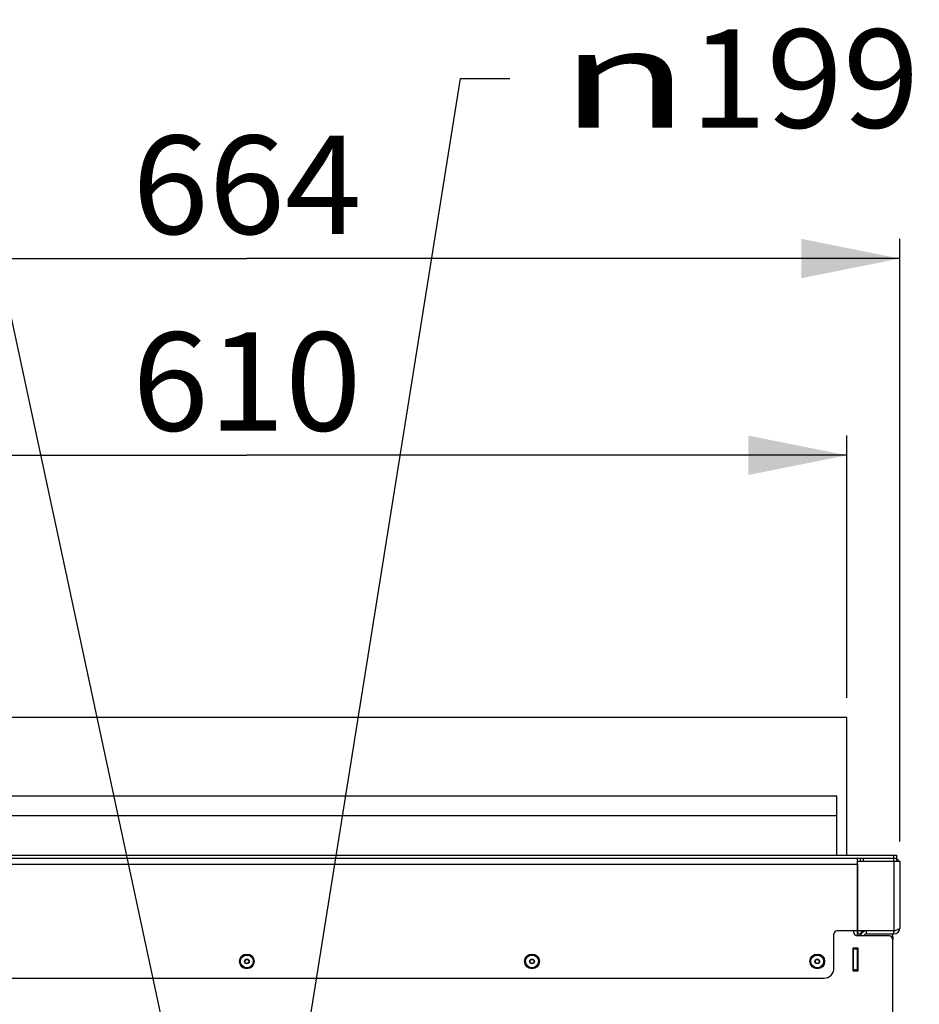
# Model space of a CAD drawing. Units: millimetres. Extents: x 0 to 7000, y 0 to 4950.
# Drawn here: x 4362 to 4820, y 1790 to 2291 of the extents above; entities that cross this region are included whole.
import ezdxf
from ezdxf.enums import TextEntityAlignment as Align

# ---------------------------------------------------------------- set-up
doc = ezdxf.new("R2010")
doc.units = ezdxf.units.MM
doc.header["$LTSCALE"] = 385
doc.layers.get('0').update_dxf_attribs({"linetype": 'CONTINUOUS'})
for name, color, linetype in [('DIEPTEKADER-RV-070TEKEN', 7, 'CONTINUOUS'), ('DIN7337A-4_0X7_0-AL-STAAL-TEKEN', 7, 'CONTINUOUS'), ('INFERNO-PANO-RV-070-100-82-MAAT', 7, 'CONTINUOUS'), ('PAN015-070TEKEN', 7, 'CONTINUOUS'), ('PAN021TEKEN', 7, 'CONTINUOUS'), ('PAN022TEKEN', 7, 'CONTINUOUS'), ('PAN029TEKEN', 7, 'CONTINUOUS'), ('PAN032-070TEKEN', 7, 'CONTINUOUS'), ('PAN034-070TEKEN', 7, 'CONTINUOUS')]:
    doc.layers.add(name, color=color, linetype=linetype)
doc.styles.add('TEXTSTYLE_1', font='gdt', dxfattribs={"width": 0.8})
doc.styles.add('TEXTSTYLE_2', font='ar_wgl_b.ttf')
doc.dimstyles.new('DIMSTYLE_5', dxfattribs={"dimtxt": 50, "dimasz": 50, "dimexe": 0.6, "dimexo": 0.6, "dimtad": 1, "dimdec": 0, "dimdsep": 46, "dimtxsty": 'TEXTSTYLE_2', "dimblk": '_FILLED', "dimblk1": '_FILLED', "dimblk2": '_FILLED', "dimcen": 0.09, "dimazin": 2, "dimtp": 0.2, "dimtm": 0.2, "dimtfac": 1, "dimtdec": 0, "dimtofl": 0, "dimtmove": 0, "dimatfit": 1, "dimldrblk": '_FILLED', "dimfxl": 0, "dimtolj": 1, "dimarcsym": 0})
doc.dimstyles.new('DIMSTYLE_6', dxfattribs={"dimtxt": 50, "dimasz": 50, "dimexe": 0.6, "dimexo": 0.6, "dimtad": 1, "dimdsep": 46, "dimtxsty": 'TEXTSTYLE_2', "dimblk": '_FILLED', "dimblk1": '_FILLED', "dimblk2": '_FILLED', "dimcen": 0.09, "dimazin": 2, "dimtp": 0.2, "dimtm": 0.2, "dimtfac": 1, "dimtofl": 0, "dimtmove": 0, "dimatfit": 1, "dimldrblk": '_FILLED', "dimfxl": 0, "dimtolj": 1, "dimarcsym": 0})
doc.dimstyles.new('DIMSTYLE_7', dxfattribs={"dimtxt": 50, "dimasz": 50, "dimexe": 0.6, "dimexo": 0.6, "dimgap": 0.75, "dimtad": 1, "dimdsep": 46, "dimtxsty": 'TEXTSTYLE_2', "dimblk": '_FILLED', "dimblk1": '_FILLED', "dimblk2": '_FILLED', "dimcen": 0.09, "dimazin": 2, "dimtp": 0.3, "dimtm": 0.3, "dimtfac": 1, "dimtofl": 0, "dimtmove": 0, "dimatfit": 3, "dimldrblk": '_FILLED', "dimfxl": 0, "dimtolj": 1, "dimarcsym": 0})

# ---------------------------------------------------------------- blocks, each defined once
blk = doc.blocks.new('_FILLED')
at = {"color": 0, "linetype": 'ByBlock'}
blk.add_solid([(0, 0), (-1, 0.2), (-1, -0.2)], dxfattribs=at)
blk = doc.blocks.new('*D46')
at = {"layer": 'INFERNO-PANO-RV-070-100-82-MAAT', "color": 1, "linetype": 'Continuous'}
for p, q in [((4331.06, 2264.85), (4306.06, 2264.85)), ((4464.03, 1646.02), (4331.06, 2264.85))]:
    blk.add_line(p, q, dxfattribs=at)
at = {"layer": 'INFERNO-PANO-RV-070-100-82-MAAT', "color": 1, "linetype": 'Continuous', "xscale": 50, "yscale": 50, "zscale": 50, "rotation": 282.1271682555}
blk.add_blockref('_FILLED', (4464.03, 1646.02), dxfattribs=at)
at = {"layer": 'INFERNO-PANO-RV-070-100-82-MAAT', "color": 1, "linetype": 'Continuous'}
for s, style, width, p, p2 in [('131', 'TEXTSTYLE_2', 1.193853, (4164.52, 2239.85), (4281.06, 2239.85)), ('n', 'TEXTSTYLE_1', 1.244444, (4097.85, 2239.85), (4164.52, 2239.85))]:
    blk.add_text(s, height=50, dxfattribs=dict(at, style=style, width=width)).set_placement(p, p2, align=Align.FIT)
blk = doc.blocks.new('*D47')
at = {"layer": 'INFERNO-PANO-RV-070-100-82-MAAT', "color": 1, "linetype": 'Continuous'}
for p, q in [((4493.53, 1680.23), (4586.49, 2260.79)), ((4586.49, 2260.79), (4611.49, 2260.79))]:
    blk.add_line(p, q, dxfattribs=at)
at = {"layer": 'INFERNO-PANO-RV-070-100-82-MAAT', "color": 1, "linetype": 'Continuous', "xscale": 50, "yscale": 50, "zscale": 50, "rotation": 260.9024335827}
blk.add_blockref('_FILLED', (4493.53, 1680.23), dxfattribs=at)
at = {"layer": 'INFERNO-PANO-RV-070-100-82-MAAT', "color": 1, "linetype": 'Continuous'}
for s, style, width, p, p2 in [('199', 'TEXTSTYLE_2', 0.998938, (4703.16, 2235.79), (4819.7, 2235.79)), ('n', 'TEXTSTYLE_1', 1.244444, (4636.49, 2235.79), (4703.16, 2235.79))]:
    blk.add_text(s, height=50, dxfattribs=dict(at, style=style, width=width)).set_placement(p, p2, align=Align.FIT)
blk = doc.blocks.new('*D69')
at = {"layer": 'INFERNO-PANO-RV-070-100-82-MAAT', "color": 1, "linetype": 'Continuous'}
for p, q in [((4172.79, 1945.98), (4172.79, 2079.31)), ((4782.79, 1945.98), (4782.79, 2079.31)), ((4172.79, 2069.31), (4477.79, 2069.31)), ((4782.79, 2069.31), (4477.79, 2069.31))]:
    blk.add_line(p, q, dxfattribs=at)
at = {"layer": 'INFERNO-PANO-RV-070-100-82-MAAT', "color": 1, "linetype": 'Continuous', "xscale": 50, "yscale": 50, "zscale": 50, "rotation": 180}
blk.add_blockref('_FILLED', (4172.79, 2069.31), dxfattribs=at)
at = {"layer": 'INFERNO-PANO-RV-070-100-82-MAAT', "color": 1, "linetype": 'Continuous', "xscale": 50, "yscale": 50, "zscale": 50}
blk.add_blockref('_FILLED', (4782.79, 2069.31), dxfattribs=at)
at = {"layer": 'INFERNO-PANO-RV-070-100-82-MAAT', "color": 1, "linetype": 'Continuous', "style": 'TEXTSTYLE_2', "width": 0.978959}
blk.add_text('610', height=50, dxfattribs=at).set_placement((4419.52, 2081.81), (4536.06, 2081.81), align=Align.FIT)
blk = doc.blocks.new('*D70')
at = {"layer": 'INFERNO-PANO-RV-070-100-82-MAAT', "color": 1, "linetype": 'Continuous'}
for p, q in [((4145.79, 1872.98), (4145.79, 2179.31)), ((4809.79, 1872.98), (4809.79, 2179.31)), ((4145.79, 2169.31), (4477.79, 2169.31)), ((4809.79, 2169.31), (4477.79, 2169.31))]:
    blk.add_line(p, q, dxfattribs=at)
at = {"layer": 'INFERNO-PANO-RV-070-100-82-MAAT', "color": 1, "linetype": 'Continuous', "xscale": 50, "yscale": 50, "zscale": 50, "rotation": 180}
blk.add_blockref('_FILLED', (4145.79, 2169.31), dxfattribs=at)
at = {"layer": 'INFERNO-PANO-RV-070-100-82-MAAT', "color": 1, "linetype": 'Continuous', "xscale": 50, "yscale": 50, "zscale": 50}
blk.add_blockref('_FILLED', (4809.79, 2169.31), dxfattribs=at)
at = {"layer": 'INFERNO-PANO-RV-070-100-82-MAAT', "color": 1, "linetype": 'Continuous', "style": 'TEXTSTYLE_2', "width": 0.889963}
blk.add_text('664', height=50, dxfattribs=at).set_placement((4419.52, 2181.81), (4536.06, 2181.81), align=Align.FIT)

msp = doc.modelspace()

# ---------------------------------------------------------------- linework, layer by layer
at = {"layer": 'DIEPTEKADER-RV-070TEKEN', "color": 5, "linetype": 'Continuous'}
for p, q in [((4782.793, 1935.98), (4172.793, 1935.98)), ((4782.793, 1865.98), (4782.793, 1935.98)), ((4777.793, 1895.98), (4177.793, 1895.98)), ((4777.793, 1865.98), (4777.793, 1895.98)), ((4777.793, 1885.98), (4177.793, 1885.98))]:
    msp.add_line(p, q, dxfattribs=at)
at = {"layer": 'DIN7337A-4_0X7_0-AL-STAAL-TEKEN', "color": 5, "linetype": 'Continuous'}
for centre, radius in [((4477.793, 1811.98), 3.75), ((4477.793, 1811.98), 3.25), ((4477.793, 1811.98), 1.2), ((4477.793, 1811.98), 1), ((4622.793, 1811.98), 3.75), ((4622.793, 1811.98), 3.25), ((4622.793, 1811.98), 1.2), ((4622.793, 1811.98), 1), ((4767.793, 1811.98), 3.75), ((4767.793, 1811.98), 3.25), ((4767.793, 1811.98), 1.2), ((4767.793, 1811.98), 1)]:
    msp.add_circle(centre, radius, dxfattribs=at)
at = {"layer": 'PAN015-070TEKEN', "color": 5, "linetype": 'Continuous'}
for p, q in [((4788.293, 1824.98), (4788.293, 1827.48)), ((4786.293, 1806.98), (4786.293, 1818.98)), ((4786.293, 1818.784), (4788.293, 1818.784)), ((4788.293, 1818.484), (4786.293, 1818.484)), ((4788.293, 1818.184), (4786.293, 1818.184)), ((4788.293, 1806.98), (4788.293, 1818.98)), ((4788.293, 1807.784), (4786.293, 1807.784)), ((4788.293, 1807.484), (4786.293, 1807.484)), ((4786.293, 1807.184), (4788.293, 1807.184))]:
    msp.add_line(p, q, dxfattribs=at)
at = {"layer": 'PAN021TEKEN', "color": 5, "linetype": 'Continuous'}
for p, q in [((4788.337, 1826.48), (4788.293, 1826.48)), ((4790.558, 1826.48), (4789.885, 1826.48)), ((4806.293, 1824.48), (4806.293, 1822.98))]:
    msp.add_line(p, q, dxfattribs=at)
msp.add_arc((4804.293, 1824.48), 2, 0, 48.87508, dxfattribs=at)
at = {"layer": 'PAN022TEKEN', "color": 5, "linetype": 'Continuous'}
for p, q in [((4786.293, 1827.48), (4786.293, 1826.98)), ((4804.293, 1824.98), (4788.293, 1824.98)), ((4806.293, 1748.98), (4806.293, 1822.98)), ((4786.093, 1806.98), (4786.093, 1818.98)), ((4786.093, 1818.98), (4788.493, 1818.98)), ((4788.493, 1818.98), (4788.493, 1806.98)), ((4788.493, 1806.98), (4786.093, 1806.98))]:
    msp.add_line(p, q, dxfattribs=at)
for centre, start, end in [((4788.293, 1826.98), 180, 270), ((4804.293, 1822.98), 0, 90)]:
    msp.add_arc(centre, 2, start, end, dxfattribs=at)
at = {"layer": 'PAN029TEKEN', "color": 5, "linetype": 'Continuous'}
for p, q in [((4147.293, 1865.98), (4808.293, 1865.98)), ((4167.293, 1864.48), (4788.293, 1864.48)), ((4788.293, 1862.98), (4788.293, 1864.48)), ((4788.293, 1864.48), (4808.293, 1864.48)), ((4789.793, 1862.98), (4789.793, 1864.48)), ((4791.293, 1862.98), (4791.293, 1864.48)), ((4806.793, 1862.98), (4806.793, 1865.98)), ((4808.293, 1862.98), (4808.293, 1865.98)), ((4167.293, 1861.48), (4788.293, 1861.48)), ((4788.293, 1861.48), (4788.293, 1827.48)), ((4788.293, 1827.48), (4777.793, 1827.48)), ((4776.293, 1808.48), (4776.293, 1825.98)), ((4184.293, 1803.48), (4771.293, 1803.48))]:
    msp.add_line(p, q, dxfattribs=at)
for centre, radius, start, end in [((4777.793, 1825.98), 1.5, 90, 180), ((4771.293, 1808.48), 5, 270, 360)]:
    msp.add_arc(centre, radius, start, end, dxfattribs=at)
at = {"layer": 'PAN032-070TEKEN', "color": 5, "linetype": 'Continuous'}
for p, q in [((4788.293, 1827.48), (4788.293, 1862.98)), ((4788.293, 1862.98), (4809.793, 1862.98)), ((4806.793, 1862.98), (4806.793, 1827.48)), ((4809.793, 1862.98), (4809.793, 1828.98)), ((4806.793, 1827.48), (4788.293, 1827.48)), ((4792.793, 1825.98), (4792.793, 1827.48)), ((4806.793, 1825.98), (4806.793, 1827.48)), ((4792.793, 1825.98), (4806.793, 1825.98))]:
    msp.add_line(p, q, dxfattribs=at)
for centre, radius, start, end in [((4806.793, 1861.48), 3, 30.05467, 59.94533), ((4792.793, 1824.48), 3, 90, 170.38911), ((4806.793, 1828.98), 3, 270, 360), ((4806.793, 1828.98), 1.5, 270, 305.82488), ((4792.793, 1824.48), 1.5, 90, 160.47973)]:
    msp.add_arc(centre, radius, start, end, dxfattribs=at)
msp.add_open_spline([(4807.672, 1827.764), (4807.38, 1827.667), (4807.086, 1827.573), (4806.793, 1827.48)], degree=3, dxfattribs=at)
msp.add_open_spline([(4809.793, 1828.98), (4809.793, 1828.867), (4809.613, 1828.597), (4808.888, 1828.18), (4808.194, 1827.938), (4807.672, 1827.764)], degree=3, knots=[0, 0, 0, 0, 0.1346022, 0.3457889, 1, 1, 1, 1], dxfattribs=at)
at = {"layer": 'PAN034-070TEKEN', "color": 5, "linetype": 'Continuous'}
for p, q in [((4788.293, 1825.98), (4789.793, 1825.98)), ((4789.793, 1824.98), (4789.793, 1825.98)), ((4788.293, 1807.98), (4788.493, 1807.98))]:
    msp.add_line(p, q, dxfattribs=at)
for radius, start in [(3, 150), (1.5, 90)]:
    msp.add_arc((4791.293, 1825.98), radius, start, 180, dxfattribs=at)

# ---------------------------------------------------------------- dimensions: what is measured, and where the dimension line sits
at = {"layer": 'INFERNO-PANO-RV-070-100-82-MAAT', "color": 1, "linetype": 'Continuous'}
for p1, p2, dimstyle, picture, middle in [((4464.033, 1646.018), (4491.553, 1517.942), 'DIMSTYLE_6', '*D46', (4189.455, 2264.847)), ((4493.525, 1680.228), (4462.06, 1483.732), 'DIMSTYLE_5', '*D47', (4728.096, 2260.792))]:
    dim = msp.add_diameter_dim_2p(p1=p1, p2=p2, text='%%c<>', dimstyle=dimstyle, override={"dimtad": 0, "dimtih": 1, "dimtoh": 1, "dimpost": '<>'}, dxfattribs=at)
    dim.commit()
    dim.dimension.update_dxf_attribs({"geometry": picture, "text_midpoint": middle, "dimtype": 163})
dim = msp.add_linear_dim(base=(4809.793, 2169.313), p1=(4145.793, 1872.38), p2=(4809.793, 1872.38), dimstyle='DIMSTYLE_7', dxfattribs=at)
dim.commit()
dim.dimension.update_dxf_attribs({"geometry": '*D70', "text_midpoint": (4478.268, 2169.313), "dimtype": 160})
dim = msp.add_linear_dim(base=(4172.793, 2069.313), p1=(4782.793, 1945.38), p2=(4172.793, 1945.38), angle=180, dimstyle='DIMSTYLE_7', dxfattribs=at)
dim.commit()
dim.dimension.update_dxf_attribs({"geometry": '*D69', "text_midpoint": (4477.432, 2069.313), "dimtype": 160})

doc.saveas('drawing.dxf')
